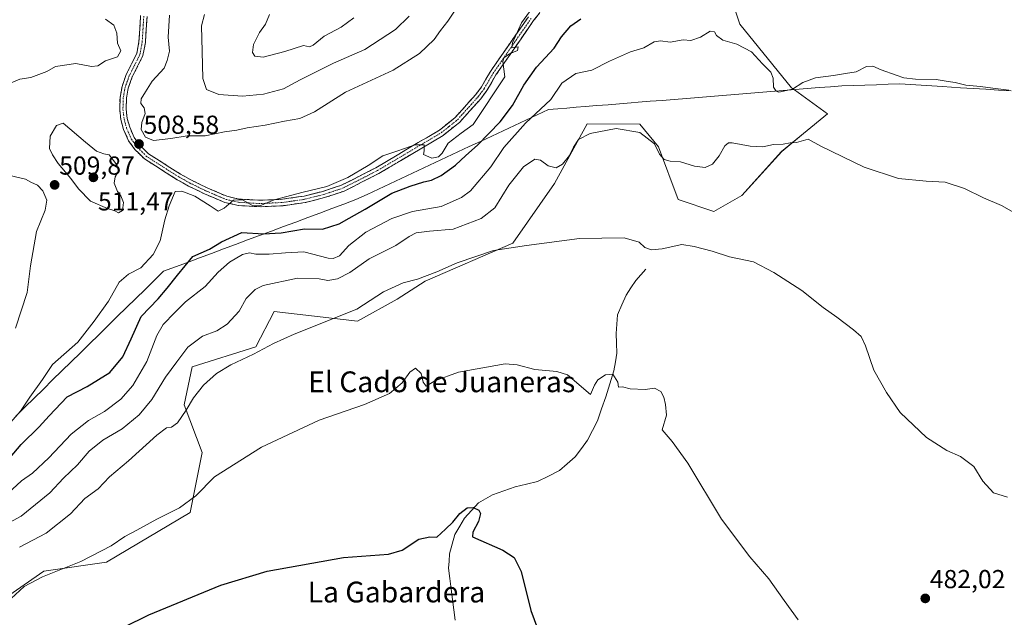
# Model space of a CAD drawing. Units: metres. Extents: x 621658 to 625127, y 4697107 to 4699481.
# Drawn here: x 622653 to 623032, y 4697315 to 4697546 of the extents above; entities that cross this region are included whole.
import ezdxf
from ezdxf.enums import TextEntityAlignment as Align

# ---------------------------------------------------------------- set-up
doc = ezdxf.new("R2010")
doc.units = ezdxf.units.M
doc.header["$MEASUREMENT"] = 0
doc.linetypes.add('TRAZO_Y_PUNTO', pattern=[1, 0.5, -0.25, 0, -0.25])
doc.linetypes.add('TRAZOSX2', pattern=[1.5, 1, -0.5])
for name, color, linetype, lineweight in [('Arbolado forestal CxS', 92, 'Continuous', 0), ('Camino', 19, 'TRAZOSX2', 0), ('Camino Cxs', 19, 'Continuous', 0), ('Camino eje', 19, 'TRAZO_Y_PUNTO', 0), ('Carátula', 7, 'Continuous', 5), ('Corriente natural lineal', 142, 'Continuous', 13), ('Cultivos herbáceos CxS', 92, 'Continuous', 0), ('Curva de nivel maestra', 36, 'Continuous', 30), ('Curva de nivel normal', 36, 'Continuous', 0), ('Municipio', 9, 'Continuous', 13), ('Municipio CxS', 142, 'Continuous', 0), ('Punto de cota en terreno', 7, 'Continuous', 0), ('Rótulo de punto de cota en terreno', 19, 'Continuous', 0), ('Texto cartográfico', 19, 'Continuous', 0)]:
    doc.layers.add(name, color=color, linetype=linetype, lineweight=lineweight)
doc.styles.add('Arial', font='txt', dxfattribs={"height": 0.2})

# ---------------------------------------------------------------- blocks, each defined once
blk = doc.blocks.new('*U151')
at = {"layer": 'Cultivos herbáceos CxS', "color": 92, "linetype": 'Continuous', "lineweight": 0}
blk.add_polyline3d([(622642.2855, 4697319.7435, 480.0952), (622661.8653, 4697333.1757, 479.3929), (622686.0653, 4697336.6489, 477.8755), (622718.3245, 4697355.8579, 478.2811), (622722.9335, 4697378.9097, 481.1714), (622716.0207, 4697397.3507, 484.6485), (622719.0931, 4697411.9497, 486.3651), (622743.6709, 4697419.6337, 484.8345), (622750.7141, 4697433.2787, 486.8226), (622782.8425, 4697429.6233, 483.1567), (622798.2037, 4697438.0753, 481.9925), (622808.9567, 4697444.9913, 483.8854), (622842.7525, 4697459.5907, 484.8139), (622858.8817, 4697482.6427, 487.3635), (622871.4221, 4697505.6377, 490.0908), (622891.7527, 4697505.5319, 490.3075), (622898.9697, 4697496.8299, 490.5059), (622906.5013, 4697476.4961, 486.6682), (622920.3269, 4697471.8853, 486.3348), (622931.0799, 4697478.0325, 486.9966), (622946.4409, 4697494.9375, 489.1996), (622954.8903, 4697501.8525, 490.0758), (622964.1073, 4697509.5365, 491.1824), (622951.4533, 4697518.6787, 493.9234), (622950.2823, 4697519.5253, 494.2917), (622930.3131, 4697544.1129, 496.9977), (622927.2399, 4697553.3339, 498.6229)], dxfattribs=at)
blk = doc.blocks.new('*U178')
at = {"layer": 'Curva de nivel normal', "color": 36, "linetype": 'Continuous', "lineweight": 0}
for points in [[(622854.3, 4697556.05, 505), (622846.04, 4697544.51, 505), (622842.58, 4697536.86, 505), (622842.35, 4697534.95, 505), (622844.81, 4697535.34, 505), (622844.53, 4697533.94, 505), (622841.47, 4697532.67, 505), (622839.34, 4697531.12, 505), (622838.9, 4697529.61, 505), (622839.71, 4697523.73, 505), (622827.52, 4697505.32, 505), (622822.8, 4697502.01, 505), (622817.84, 4697498.14, 505), (622815.54, 4697494.36, 505), (622814.1, 4697492.98, 505), (622811.51, 4697492.44, 505), (622808.35, 4697493.88, 505), (622808.54, 4697495.29, 505), (622808.63, 4697497.56, 505), (622804.95, 4697497.55, 505), (622798.46, 4697495.17, 505), (622792.6, 4697493.24, 505), (622786.94, 4697489.57, 505), (622779.19, 4697484.96, 505), (622771.08, 4697481.45, 505), (622761.93, 4697479.35, 505), (622750.71, 4697476.29, 505), (622745.22, 4697473.97, 505), (622742.3, 4697474.22, 505), (622738.49, 4697476.38, 505), (622734.99, 4697476.21, 505), (622731.47, 4697473.07, 505), (622729.08, 4697471.98, 505), (622726, 4697474.09, 505), (622720.06, 4697477.76, 505), (622715.17, 4697479.7, 505), (622712.48, 4697479.55, 505), (622710.24, 4697474.06, 505), (622708.54, 4697468.67, 505), (622706.72, 4697460.5, 505), (622704.11, 4697455.28, 505), (622699.26, 4697450.14, 505), (622694.59, 4697447.67, 505), (622691, 4697444.63, 505), (622686.81, 4697437.29, 505), (622681.35, 4697429.63, 505), (622674.98, 4697421.44, 505), (622665.22, 4697412.85, 505), (622661.41, 4697407.1, 505), (622656.45, 4697400.29, 505), (622652.92, 4697394.93, 505), (622647.14, 4697388.3, 505)], [(622648.69, 4697521.14, 505), (622652.68, 4697522.9, 505), (622656.91, 4697523.46, 505), (622663.03, 4697525.75, 505), (622666.43, 4697527.79, 505), (622674.29, 4697528.84, 505), (622680.33, 4697527.72, 505), (622682.75, 4697528.04, 505), (622685.71, 4697529.87, 505), (622690.31, 4697531.45, 505), (622691.62, 4697533.78, 505), (622690.34, 4697536.76, 505), (622690, 4697540.52, 505), (622688.93, 4697543.63, 505), (622685.7, 4697546.02, 505)]]:
    blk.add_polyline3d(points, dxfattribs=at)
blk = doc.blocks.new('*U188')
at = {"layer": 'Curva de nivel normal', "color": 36, "linetype": 'Continuous', "lineweight": 0}
blk.add_polyline3d([(622802.74, 4697547.12, 515), (622797.45, 4697542.05, 515), (622785.7, 4697534.35, 515), (622773.66, 4697529.01, 515), (622760.8, 4697522.6, 515), (622754.27, 4697519.07, 515), (622746.58, 4697517.12, 515), (622738.49, 4697516.34, 515), (622729.32, 4697516.97, 515), (622724.67, 4697518.93, 515), (622723.18, 4697523.09, 515), (622723, 4697533.53, 515), (622722.65, 4697543.41, 515), (622723.88, 4697547.8, 515)], dxfattribs=at)
blk = doc.blocks.new('*U189')
at = {"layer": 'Curva de nivel normal', "color": 36, "linetype": 'Continuous', "lineweight": 0}
blk.add_polyline3d([(623034.07, 4697518.56, 495), (623027.85, 4697519.34, 495), (623023.09, 4697520.08, 495), (623017.52, 4697520.52, 495), (623013.4, 4697521.54, 495), (623010.62, 4697521.94, 495), (623006.07, 4697522.71, 495), (622998.11, 4697522.86, 495), (622993.52, 4697523.33, 495), (622990.57, 4697524.45, 495), (622984.8, 4697526.42, 495), (622981.6, 4697527.88, 495), (622979.21, 4697527.72, 495), (622975.2, 4697525.65, 495), (622971.11, 4697525.02, 495), (622966.41, 4697524.28, 495), (622959.53, 4697523.36, 495), (622954.58, 4697521.54, 495), (622950.56, 4697519, 495), (622945.38, 4697517.84, 495), (622944.27, 4697518.17, 495), (622943.25, 4697519.82, 495), (622943.2, 4697523.3, 495), (622942.24, 4697525.6, 495), (622939.05, 4697528.79, 495), (622934.78, 4697533.37, 495), (622929.11, 4697536.33, 495), (622923.76, 4697537.86, 495), (622921.35, 4697539.64, 495), (622920.54, 4697541.16, 495), (622918.87, 4697541.3, 495), (622915.16, 4697538.98, 495), (622911.45, 4697537.76, 495), (622908.45, 4697538.03, 495), (622903.48, 4697537.17, 495), (622899.71, 4697537.68, 495), (622897.32, 4697537.22, 495), (622893.25, 4697534.96, 495), (622888.17, 4697533.37, 495), (622879.98, 4697529.77, 495), (622873.17, 4697526.36, 495), (622867.08, 4697525.06, 495), (622861.62, 4697521.37, 495), (622857.41, 4697515.01, 495), (622847.67, 4697505.93, 495), (622839.33, 4697496.48, 495), (622834.34, 4697489.07, 495), (622826.46, 4697479.86, 495), (622822.93, 4697477.29, 495), (622815.13, 4697473.8, 495), (622804.13, 4697471.85, 495), (622796.13, 4697469.13, 495), (622786.13, 4697463.89, 495), (622779.56, 4697458.79, 495), (622775.85, 4697454.81, 495), (622773.53, 4697453.69, 495), (622771.56, 4697453.87, 495), (622762.14, 4697456.28, 495), (622755.1, 4697455.96, 495), (622748.8, 4697455.35, 495), (622743.71, 4697455.46, 495), (622741.15, 4697455.97, 495), (622738.54, 4697455.31, 495), (622733.48, 4697452.29, 495), (622729.14, 4697448.4, 495), (622724.14, 4697442.95, 495), (622716.47, 4697437.04, 495), (622712.47, 4697432.89, 495), (622707.94, 4697428.24, 495), (622705.46, 4697424.05, 495), (622701.59, 4697414.07, 495), (622696.24, 4697404.74, 495), (622691.56, 4697399.52, 495), (622685.3, 4697394.82, 495), (622679.14, 4697391.32, 495), (622672.47, 4697386.05, 495), (622663.81, 4697376.92, 495), (622657.47, 4697371.05, 495), (622653.31, 4697367.99, 495), (622646.41, 4697361.75, 495)], dxfattribs=at)
blk = doc.blocks.new('*U190')
at = {"layer": 'Curva de nivel normal', "color": 36, "linetype": 'Continuous', "lineweight": 0}
blk.add_polyline3d([(622781.46, 4697546.54, 520), (622776.52, 4697542.86, 520), (622770.02, 4697539.48, 520), (622765.74, 4697535.97, 520), (622764.34, 4697535.35, 520), (622762.02, 4697535.87, 520), (622754.8, 4697533.5, 520), (622746.45, 4697531.34, 520), (622743.24, 4697531.68, 520), (622742.34, 4697533.08, 520), (622742.75, 4697536.2, 520), (622745.05, 4697540.9, 520), (622747.38, 4697544.02, 520), (622748.96, 4697547.73, 520)], dxfattribs=at)
blk = doc.blocks.new('*U192')
at = {"layer": 'Curva de nivel normal', "color": 36, "linetype": 'Continuous', "lineweight": 0}
blk.add_polyline3d([(622710.38, 4697547.48, 510), (622709.89, 4697539.03, 510), (622710.38, 4697533.64, 510), (622709.46, 4697530.02, 510), (622708.23, 4697527.06, 510), (622703.73, 4697522.06, 510), (622701.11, 4697517.96, 510), (622699.44, 4697515.26, 510), (622699.27, 4697513.48, 510), (622700.61, 4697511.74, 510), (622700.99, 4697509.6, 510), (622699.64, 4697506.1, 510), (622699.46, 4697503.43, 510), (622701.13, 4697500.53, 510), (622704.16, 4697499.25, 510), (622710.84, 4697499.96, 510), (622717.1, 4697501.02, 510), (622724.13, 4697501.05, 510), (622731.57, 4697502.5, 510), (622736.26, 4697503.2, 510), (622740.32, 4697504.11, 510), (622747.21, 4697505.12, 510), (622754.75, 4697506.71, 510), (622760.6, 4697507.64, 510), (622766.28, 4697510.27, 510), (622778.24, 4697517.82, 510), (622796.66, 4697526.34, 510), (622806.8, 4697532.69, 510), (622812.41, 4697538.12, 510), (622814.92, 4697541.55, 510), (622817.74, 4697545.15, 510), (622823.28, 4697553.56, 510)], dxfattribs=at)
blk = doc.blocks.new('*U208')
at = {"layer": 'Curva de nivel maestra', "color": 36, "linetype": 'Continuous', "lineweight": 30}
blk.add_polyline3d([(622683.14, 4697306.88, 475), (622702.34, 4697316.45, 475), (622730.16, 4697327.87, 475), (622748.04, 4697333.19, 475), (622777.46, 4697338.43, 475), (622794.8, 4697339.82, 475), (622800.13, 4697341.28, 475), (622806.46, 4697345.5, 475), (622810.8, 4697346.48, 475), (622813.44, 4697346.31, 475), (622816.8, 4697349.35, 475), (622819.61, 4697352.08, 475), (622822.32, 4697355.44, 475), (622825.13, 4697357.57, 475), (622827.45, 4697357.75, 475), (622829.67, 4697356.75, 475), (622830.3, 4697355.39, 475), (622829.54, 4697352.36, 475), (622827.29, 4697348.24, 475), (622827.16, 4697346.44, 475), (622838.92, 4697341.27, 475), (622843.26, 4697338.49, 475), (622845.93, 4697333.06, 475), (622849.76, 4697318.06, 475), (622853.18, 4697308.64, 475)], dxfattribs=at)
blk = doc.blocks.new('*U210')
at = {"layer": 'Curva de nivel maestra', "color": 36, "linetype": 'Continuous', "lineweight": 30}
blk.add_polyline3d([(622647.47, 4697375.41, 500), (622653.14, 4697382.1, 500), (622660.05, 4697388.81, 500), (622664, 4697393.07, 500), (622670.91, 4697400.41, 500), (622678.62, 4697404.41, 500), (622687.32, 4697409.74, 500), (622692.32, 4697415.83, 500), (622695.61, 4697422.77, 500), (622699.44, 4697431.35, 500), (622706.02, 4697438.21, 500), (622709.47, 4697442.29, 500), (622713.47, 4697447.36, 500), (622719.38, 4697454.54, 500), (622725.82, 4697457.39, 500), (622730.46, 4697460.18, 500), (622738.3, 4697463.72, 500), (622746.56, 4697463.28, 500), (622753.4, 4697463.57, 500), (622762.36, 4697465.22, 500), (622769.37, 4697465.1, 500), (622775.75, 4697467.05, 500), (622779.63, 4697469.34, 500), (622785.84, 4697472.73, 500), (622796.06, 4697478.96, 500), (622803.11, 4697481.57, 500), (622808.39, 4697483.27, 500), (622811.37, 4697483.97, 500), (622815.16, 4697485.76, 500), (622820.64, 4697489.65, 500), (622824.58, 4697493.4, 500), (622829.19, 4697497.4, 500), (622837.86, 4697506.4, 500), (622842.64, 4697512.64, 500), (622846.99, 4697520.57, 500), (622851.92, 4697527.43, 500), (622858.67, 4697534.77, 500), (622861.59, 4697539.12, 500), (622865.12, 4697543.38, 500), (622868.93, 4697546.15, 500)], dxfattribs=at)
blk = doc.blocks.new('5PATER')
at = {"layer": 'Carátula', "linetype": 'Continuous', "lineweight": 5}
h = blk.add_hatch(color=250, dxfattribs=at)
edge = h.paths.add_edge_path()
edge.add_ellipse((0, 0.01), major_axis=(-1.33, -1.34), ratio=0.999422, start_angle=0, end_angle=360)

msp = doc.modelspace()

# ---------------------------------------------------------------- linework, layer by layer
at = {"layer": 'Arbolado forestal CxS', "color": 92, "linetype": 'Continuous', "lineweight": 0}
for points in [[(622927.24, 4697553.33, 498.62), (622930.31, 4697544.11, 497), (622950.28, 4697519.53, 494.29), (622951.45, 4697518.68, 493.92), (622964.11, 4697509.54, 491.18), (622954.89, 4697501.85, 490.08), (622946.44, 4697494.94, 489.2), (622931.08, 4697478.03, 487), (622920.33, 4697471.89, 486.33), (622906.5, 4697476.5, 486.67), (622898.97, 4697496.83, 490.51), (622891.75, 4697505.53, 490.31), (622871.42, 4697505.64, 490.09), (622858.88, 4697482.64, 487.36), (622842.75, 4697459.59, 484.81), (622808.96, 4697444.99, 483.89), (622798.2, 4697438.08, 481.99), (622782.84, 4697429.62, 483.16), (622750.71, 4697433.28, 486.82), (622743.67, 4697419.63, 484.83), (622719.09, 4697411.95, 486.37), (622716.02, 4697397.35, 484.65), (622722.93, 4697378.91, 481.17), (622718.32, 4697355.86, 478.28), (622686.07, 4697336.65, 477.88), (622661.87, 4697333.18, 479.39), (622642.29, 4697319.74, 480.1)], [(622642.29, 4697319.74, 480.1), (622661.87, 4697333.18, 479.39), (622686.07, 4697336.65, 477.88), (622718.32, 4697355.86, 478.28), (622722.93, 4697378.91, 481.17), (622716.02, 4697397.35, 484.65), (622719.09, 4697411.95, 486.37), (622743.67, 4697419.63, 484.83), (622750.71, 4697433.28, 486.82), (622782.84, 4697429.62, 483.16), (622798.2, 4697438.08, 481.99), (622808.96, 4697444.99, 483.89), (622842.75, 4697459.59, 484.81), (622858.88, 4697482.64, 487.36), (622871.42, 4697505.64, 490.09), (622891.75, 4697505.53, 490.31), (622898.97, 4697496.83, 490.51), (622906.5, 4697476.5, 486.67), (622920.33, 4697471.89, 486.33), (622931.08, 4697478.03, 487), (622946.44, 4697494.94, 489.2), (622954.89, 4697501.85, 490.08), (622964.11, 4697509.54, 491.18), (622951.45, 4697518.68, 493.92), (622950.28, 4697519.53, 494.29), (622930.31, 4697544.11, 497), (622927.24, 4697553.33, 498.62)]]:
    msp.add_polyline3d(points, dxfattribs=at)
at = {"layer": 'Camino', "color": 19, "linetype": 'TRAZOSX2', "lineweight": 0}
for points in [[(622855.1, 4697550.84), (622850.79, 4697545.45), (622836.23, 4697524.49), (622832.76, 4697518.51), (622830.39, 4697515.33), (622822.28, 4697506.3), (622815.88, 4697501.17), (622791.13, 4697486.52), (622777.69, 4697479.69), (622770.15, 4697477.2), (622762.71, 4697475.32), (622754.19, 4697474.09), (622745.51, 4697473.66), (622736.78, 4697474.16), (622731.69, 4697475.33), (622723.88, 4697478.66), (622717.7, 4697481.67), (622713.31, 4697484.11), (622700.7, 4697492.09), (622697.01, 4697495.8), (622694.59, 4697499.06), (622692.64, 4697503.51), (622691.61, 4697507.25), (622691.15, 4697511.13), (622691.27, 4697515.8), (622692.04, 4697520.09), (622693.7, 4697524.69), (622697.73, 4697532.75), (622698.58, 4697537.26), (622699.2, 4697547.34)], [(622701.68, 4697546.98), (622701.07, 4697536.95), (622700.12, 4697531.94), (622696, 4697523.71), (622694.46, 4697519.44), (622693.77, 4697515.55), (622693.65, 4697511.24), (622694.07, 4697507.73), (622695, 4697504.34), (622696.76, 4697500.32), (622698.91, 4697497.43), (622702.28, 4697494.05), (622714.59, 4697486.26), (622718.86, 4697483.89), (622724.92, 4697480.94), (622732.47, 4697477.71), (622737.13, 4697476.64), (622745.52, 4697476.16), (622753.95, 4697476.58), (622762.23, 4697477.78), (622769.45, 4697479.6), (622776.73, 4697482), (622789.92, 4697488.71), (622814.45, 4697503.23), (622820.56, 4697508.12), (622828.45, 4697516.91), (622830.67, 4697519.89), (622834.12, 4697525.84), (622848.78, 4697546.94)]]:
    msp.add_lwpolyline(points, dxfattribs=at)
at = {"layer": 'Camino Cxs', "color": 19, "linetype": 'Continuous', "lineweight": 0}
for points in [[(622852.95, 4697548.15, 504.47), (622850.79, 4697545.45, 504.45), (622848.36, 4697541.96, 504.39), (622845.94, 4697538.46, 504.66), (622843.51, 4697534.97, 504.65), (622841.08, 4697531.48, 504.8), (622838.66, 4697527.98, 504.79), (622836.23, 4697524.49, 505.1), (622834.5, 4697521.5, 505.12), (622832.76, 4697518.51, 505.14), (622830.39, 4697515.33, 505.15), (622827.69, 4697512.32, 505.1), (622824.98, 4697509.31, 505.24), (622822.28, 4697506.3, 505.15), (622819.08, 4697503.74, 505.18), (622815.88, 4697501.17, 505.11), (622811.76, 4697498.73, 505.09), (622807.63, 4697496.29, 504.95), (622803.51, 4697493.85, 504.77), (622799.38, 4697491.4, 504.46), (622795.26, 4697488.96, 504.53), (622791.13, 4697486.52, 504.43), (622787.77, 4697484.81, 504.47), (622784.41, 4697483.11, 504.43), (622781.05, 4697481.4, 504.38), (622777.69, 4697479.69, 504.61), (622773.92, 4697478.45, 504.76), (622770.15, 4697477.2, 504.61), (622766.43, 4697476.26, 504.38), (622762.71, 4697475.32, 504.45), (622758.45, 4697474.71, 504.6), (622754.19, 4697474.09, 504.69), (622749.85, 4697473.88, 504.79), (622745.51, 4697473.66, 504.83), (622741.15, 4697473.91, 504.82), (622736.78, 4697474.16, 504.34), (622734.24, 4697474.75, 504.69), (622731.69, 4697475.33, 505.04), (622727.79, 4697477, 505.2), (622723.88, 4697478.66, 505.31), (622720.79, 4697480.17, 505.34), (622717.7, 4697481.67, 505.48), (622715.51, 4697482.89, 505.81), (622713.31, 4697484.11, 506.23), (622709.11, 4697486.77, 506.93), (622704.9, 4697489.43, 507.82), (622700.7, 4697492.09, 508.23), (622698.86, 4697493.95, 508.45), (622697.01, 4697495.8, 508.63), (622694.59, 4697499.06, 508.88), (622692.64, 4697503.51, 508.66), (622691.61, 4697507.25, 508.25), (622691.15, 4697511.13, 507.77), (622691.27, 4697515.8, 507.27), (622692.04, 4697520.09, 506.93), (622693.7, 4697524.69, 506.47), (622695.72, 4697528.72, 506.18), (622697.73, 4697532.75, 506.1), (622698.58, 4697537.26, 506.26), (622698.79, 4697540.62, 506.31), (622698.99, 4697543.98, 506.34), (622699.2, 4697547.34, 506.44)], [(622701.68, 4697546.98, 506.8), (622701.48, 4697543.64, 506.7), (622701.27, 4697540.29, 506.74), (622701.07, 4697536.95, 506.71), (622700.6, 4697534.45, 506.57), (622700.12, 4697531.94, 506.7), (622698.06, 4697527.83, 506.8), (622696, 4697523.71, 506.71), (622694.46, 4697519.44, 507.19), (622693.77, 4697515.55, 507.72), (622693.65, 4697511.24, 508.14), (622694.07, 4697507.73, 508.37), (622695, 4697504.34, 508.58), (622696.76, 4697500.32, 508.64), (622698.91, 4697497.43, 508.79), (622702.28, 4697494.05, 508.26), (622706.38, 4697491.45, 507.95), (622710.49, 4697488.86, 507.17), (622714.59, 4697486.26, 506.57), (622718.86, 4697483.89, 505.95), (622721.89, 4697482.42, 505.67), (622724.92, 4697480.94, 505.57), (622728.7, 4697479.33, 505.45), (622732.47, 4697477.71, 505.17), (622737.13, 4697476.64, 504.84), (622741.33, 4697476.4, 505.14), (622745.52, 4697476.16, 505.11), (622749.74, 4697476.37, 505.03), (622753.95, 4697476.58, 504.92), (622758.09, 4697477.18, 504.84), (622762.23, 4697477.78, 504.74), (622765.84, 4697478.69, 504.81), (622769.45, 4697479.6, 504.93), (622773.09, 4697480.8, 504.94), (622776.73, 4697482, 504.77), (622781.13, 4697484.24, 504.72), (622785.52, 4697486.47, 504.71), (622789.92, 4697488.71, 504.67), (622794.01, 4697491.13, 504.71), (622798.1, 4697493.55, 504.79), (622802.19, 4697495.97, 504.97), (622806.27, 4697498.39, 504.96), (622810.36, 4697500.81, 505.26), (622814.45, 4697503.23, 505.27), (622817.51, 4697505.68, 505.38), (622820.56, 4697508.12, 505.33), (622823.19, 4697511.05, 505.37), (622825.82, 4697513.98, 505.32), (622828.45, 4697516.91, 505.33), (622830.67, 4697519.89, 505.31), (622832.4, 4697522.87, 505.25), (622834.12, 4697525.84, 505.29), (622836.56, 4697529.36, 505.12), (622839.01, 4697532.87, 505.19), (622841.45, 4697536.39, 505.07), (622843.89, 4697539.91, 504.97), (622846.34, 4697543.42, 504.72), (622848.78, 4697546.94, 504.85)]]:
    msp.add_polyline3d(points, dxfattribs=at)
at = {"layer": 'Camino eje', "color": 19, "linetype": 'TRAZO_Y_PUNTO', "lineweight": 0}
msp.add_lwpolyline([(622700.44, 4697547.16), (622700.13, 4697542.12), (622699.83, 4697537.11), (622699.4, 4697534.85), (622698.93, 4697532.35), (622696.87, 4697528.23), (622694.85, 4697524.2), (622693.25, 4697519.77), (622692.87, 4697517.62), (622692.52, 4697515.68), (622692.46, 4697513.34), (622692.4, 4697511.19), (622692.63, 4697509.25), (622692.84, 4697507.49), (622693.82, 4697503.93), (622695.68, 4697499.69), (622697.96, 4697496.62), (622699.65, 4697494.93), (622701.49, 4697493.07), (622713.95, 4697485.19), (622718.28, 4697482.78), (622724.4, 4697479.8), (622728.18, 4697478.19), (622732.08, 4697476.52), (622736.96, 4697475.4), (622745.52, 4697474.91), (622754.07, 4697475.34), (622758.21, 4697475.94), (622762.47, 4697476.55), (622766.19, 4697477.49), (622769.8, 4697478.4), (622777.21, 4697480.85), (622783.93, 4697484.26), (622790.53, 4697487.62), (622815.17, 4697502.2), (622818.22, 4697504.65), (622821.42, 4697507.21), (622829.42, 4697516.12), (622831.72, 4697519.2), (622835.18, 4697525.17), (622849.79, 4697546.2)], dxfattribs=at)
at = {"layer": 'Corriente natural lineal', "color": 142, "linetype": 'Continuous', "lineweight": 13}
msp.add_polyline3d([(622894.01, 4697449.6, 483.03), (622892.08, 4697447.44, 482.39), (622890.14, 4697445.27, 482.24), (622888.32, 4697442.45, 481.93), (622886.5, 4697439.63, 481.69), (622884.82, 4697435.82, 481.53), (622883.14, 4697432, 481.33), (622882.85, 4697428.43, 481.22), (622882.56, 4697424.85, 481.13), (622882.7, 4697421.06, 481.03), (622882.83, 4697417.26, 480.86), (622882.3, 4697413.88, 480.51), (622881.76, 4697410.49, 480.07), (622880.71, 4697407.11, 479.74), (622879.67, 4697403.74, 479.33), (622878.62, 4697400.36, 479.06), (622877.01, 4697395.75, 478.65), (622875.39, 4697391.14, 478.3), (622873.5, 4697387.42, 477.91), (622871.6, 4697383.69, 477.55), (622869.18, 4697380.48, 477.21), (622866.76, 4697377.27, 476.87), (622863.76, 4697374.64, 476.7), (622860.75, 4697372.01, 476.52), (622856.52, 4697369.89, 476.34), (622852.28, 4697367.76, 476.05), (622848, 4697366.77, 475.93), (622843.71, 4697365.78, 475.77), (622839.33, 4697364.19, 475.58), (622834.94, 4697362.59, 475.39), (622832.25, 4697361.1, 475.25), (622829.56, 4697359.6, 475.12), (622826.85, 4697356.64, 474.83), (622824.14, 4697353.67, 474.67), (622822.26, 4697350.53, 474.49), (622820.38, 4697347.38, 474.3), (622819.38, 4697343.62, 473.96), (622818.38, 4697339.86, 473.6), (622818.15, 4697337.1, 473.39), (622817.91, 4697334.33, 473.28), (622818.42, 4697330.33, 473.07), (622818.93, 4697326.34, 472.85), (622819.45, 4697322.34, 472.69), (622819.96, 4697318.35, 472.55), (622820.47, 4697314.35, 472.44)], dxfattribs=at)
at = {"layer": 'Cultivos herbáceos CxS', "color": 92, "linetype": 'Continuous', "lineweight": 0}
msp.add_polyline3d([(622642.29, 4697319.74, 480.1), (622661.87, 4697333.18, 479.39), (622686.07, 4697336.65, 477.88), (622718.32, 4697355.86, 478.28), (622722.93, 4697378.91, 481.17), (622716.02, 4697397.35, 484.65), (622719.09, 4697411.95, 486.37), (622743.67, 4697419.63, 484.83), (622750.71, 4697433.28, 486.82), (622782.84, 4697429.62, 483.16), (622798.2, 4697438.08, 481.99), (622808.96, 4697444.99, 483.89), (622842.75, 4697459.59, 484.81), (622858.88, 4697482.64, 487.36), (622871.42, 4697505.64, 490.09), (622891.75, 4697505.53, 490.31), (622898.97, 4697496.83, 490.51), (622906.5, 4697476.5, 486.67), (622920.33, 4697471.89, 486.33), (622931.08, 4697478.03, 487), (622946.44, 4697494.94, 489.2), (622954.89, 4697501.85, 490.08), (622964.11, 4697509.54, 491.18), (622951.45, 4697518.68, 493.92), (622950.28, 4697519.53, 494.29), (622930.31, 4697544.11, 497), (622927.24, 4697553.33, 498.62)], dxfattribs=at)
at = {"layer": 'Curva de nivel normal', "color": 36, "linetype": 'Continuous', "lineweight": 0}
for points in [[(622690.65, 4697471.36, 510), (622692.19, 4697472.26, 510), (622692.67, 4697475.38, 510), (622691.64, 4697477.9, 510), (622690.31, 4697479.57, 510), (622689, 4697482.81, 510), (622689.41, 4697485.18, 510), (622690.75, 4697487.62, 510), (622690.06, 4697489.85, 510), (622687.05, 4697493.66, 510), (622685.01, 4697494.02, 510), (622682.19, 4697495.13, 510), (622677.98, 4697498.57, 510), (622669.35, 4697505.94, 510), (622666.81, 4697505.01, 510), (622664.38, 4697500.91, 510), (622664.09, 4697496.19, 510), (622665.26, 4697493.73, 510), (622667.37, 4697490.3, 510), (622672.34, 4697484.6, 510), (622675.27, 4697480.53, 510), (622679.92, 4697475.84, 510), (622686.47, 4697473.06, 510), (622689.22, 4697472.14, 510), (622690.65, 4697471.36, 510)], [(622635.02, 4697344.59, 490), (622653.19, 4697354.45, 490), (622664.14, 4697363.36, 490), (622669.47, 4697369.03, 490), (622674.81, 4697374.21, 490), (622679.32, 4697379.47, 490), (622684.66, 4697383.74, 490), (622692.04, 4697388.07, 490), (622698.67, 4697393.51, 490), (622703.48, 4697399.35, 490), (622708.82, 4697407.94, 490), (622713.18, 4697413.93, 490), (622717.37, 4697419.5, 490), (622723.11, 4697423.8, 490), (622728.62, 4697425.9, 490), (622732.55, 4697428.42, 490), (622737.21, 4697433.46, 490), (622739.88, 4697438.27, 490), (622743.42, 4697441.72, 490), (622746.53, 4697443.32, 490), (622759.73, 4697446.19, 490), (622768.13, 4697445.84, 490), (622771.45, 4697445.22, 490), (622775.14, 4697445.88, 490), (622779.91, 4697448.39, 490), (622787.34, 4697453.62, 490), (622797.67, 4697458.76, 490), (622802.78, 4697462.25, 490), (622805.52, 4697463.62, 490), (622810.58, 4697464.23, 490), (622819.74, 4697465.02, 490), (622830.49, 4697469.1, 490), (622835.82, 4697473.21, 490), (622841.17, 4697481.99, 490), (622846.92, 4697489.1, 490), (622851.3, 4697491.99, 490), (622853.46, 4697491.64, 490), (622856.4, 4697489.4, 490), (622859.52, 4697488.69, 490), (622861.94, 4697490.15, 490), (622864.63, 4697493.48, 490), (622866.12, 4697496.6, 490), (622868.12, 4697499.55, 490), (622872.59, 4697501.93, 490), (622882.64, 4697503.83, 490), (622891.72, 4697502.27, 490), (622897.44, 4697497.9, 490), (622899.27, 4697494, 490), (622901.11, 4697491.9, 490), (622903.45, 4697491.23, 490), (622907.45, 4697490.99, 490), (622912.79, 4697489.32, 490), (622916.9, 4697488.77, 490), (622919.77, 4697490.07, 490), (622922.32, 4697493.26, 490), (622924.46, 4697497.13, 490), (622926, 4697498.28, 490), (622927.41, 4697498.3, 490), (622934.29, 4697497.04, 490), (622939.15, 4697496.82, 490), (622943.28, 4697497.68, 490), (622946.96, 4697497.8, 490), (622949.73, 4697498.32, 490), (622952.18, 4697498.47, 490), (622956.72, 4697499.67, 490), (622961.56, 4697497.02, 490), (622978.3, 4697488.92, 490), (622991.51, 4697484.56, 490), (623002.17, 4697483.49, 490), (623009.44, 4697483.2, 490), (623016.94, 4697480.77, 490), (623024.22, 4697477.06, 490), (623031.2, 4697474.16, 490), (623038.69, 4697469.98, 490)], [(622650.97, 4697426.88, 510), (622655.52, 4697440.57, 510), (622656.78, 4697450.86, 510), (622659.12, 4697464.08, 510), (622662.45, 4697472.33, 510), (622663.03, 4697476.19, 510), (622661.52, 4697479.77, 510), (622659.39, 4697481.98, 510), (622656.87, 4697483.13, 510), (622654.76, 4697484.34, 510), (622648.74, 4697485.66, 510)], [(623033.49, 4697361.8, 485), (623028.14, 4697363.36, 485), (623023.97, 4697367.95, 485), (623020.54, 4697373.6, 485), (623015.42, 4697377.44, 485), (623010.2, 4697379.77, 485), (623002.31, 4697384.72, 485), (622992.2, 4697394.41, 485), (622986.87, 4697402.06, 485), (622981.93, 4697410.63, 485), (622978.81, 4697420.13, 485), (622977.14, 4697423.71, 485), (622974.14, 4697426.29, 485), (622967.78, 4697431.07, 485), (622962.44, 4697434.79, 485), (622954.28, 4697441.42, 485), (622943.36, 4697448.28, 485), (622935.53, 4697452.49, 485), (622926.38, 4697454.34, 485), (622919.65, 4697456.61, 485), (622912.73, 4697458.36, 485), (622907.9, 4697459.09, 485), (622900.31, 4697457.46, 485), (622896.28, 4697457.04, 485), (622893.69, 4697458, 485), (622891.44, 4697459.98, 485), (622885.69, 4697461.64, 485), (622868.53, 4697461.42, 485), (622848.07, 4697458.69, 485), (622835.33, 4697456.84, 485), (622821.29, 4697452.07, 485), (622813.45, 4697448.6, 485), (622805.96, 4697445.72, 485), (622800.49, 4697444.37, 485), (622792.82, 4697440.94, 485), (622782.55, 4697434.2, 485), (622758.38, 4697424.62, 485), (622750.48, 4697421, 485), (622742.72, 4697416.85, 485), (622734.06, 4697412.81, 485), (622728.5, 4697409.4, 485), (622723.42, 4697404.87, 485), (622719.57, 4697399.99, 485), (622716.83, 4697395.22, 485), (622713.47, 4697390.38, 485), (622711.14, 4697388.68, 485), (622709.23, 4697388.51, 485), (622705.49, 4697385.64, 485), (622694.5, 4697375.7, 485), (622687.23, 4697369.64, 485), (622682.8, 4697365.01, 485), (622677.69, 4697361.22, 485), (622672.19, 4697355.32, 485), (622662.81, 4697347.91, 485), (622652.47, 4697342.41, 485)], [(622952.8, 4697314.42, 480), (622947.39, 4697321.87, 480), (622941.55, 4697330.23, 480), (622934.16, 4697338.71, 480), (622923.25, 4697353.28, 480), (622910.22, 4697374.84, 480), (622904.18, 4697383.14, 480), (622900.37, 4697387.66, 480), (622902.07, 4697393.32, 480), (622901.58, 4697397.49, 480), (622900.97, 4697400.24, 480), (622899.8, 4697402.51, 480), (622897.41, 4697403.7, 480), (622893.74, 4697403.29, 480), (622888.01, 4697403.52, 480), (622885.11, 4697404.32, 480), (622883.51, 4697404.2, 480), (622883.21, 4697406.1, 480), (622881.27, 4697409.12, 480), (622878.45, 4697408.89, 480), (622875.56, 4697406.92, 480), (622874.23, 4697404.89, 480), (622872.67, 4697401.29, 480), (622863.88, 4697408.92, 480), (622859.76, 4697410.12, 480), (622851.3, 4697410.94, 480), (622844.48, 4697412.8, 480), (622839.84, 4697413.17, 480), (622821.77, 4697409.96, 480), (622812.63, 4697406.54, 480), (622809.39, 4697404.48, 480), (622808.12, 4697406.06, 480), (622807.4, 4697409.46, 480), (622805.25, 4697411.4, 480), (622803.02, 4697409.87, 480), (622800.12, 4697405.84, 480), (622795.16, 4697401.71, 480), (622785.58, 4697397.43, 480), (622768.13, 4697391.48, 480), (622745.8, 4697380.98, 480), (622727.75, 4697369.64, 480), (622720.52, 4697362.25, 480), (622714.17, 4697357.69, 480), (622705.41, 4697353.29, 480), (622697.81, 4697348.99, 480), (622693.14, 4697346.53, 480), (622687.81, 4697342.96, 480), (622676.14, 4697336.92, 480), (622661.34, 4697331.03, 480), (622654.29, 4697327.35, 480), (622649.34, 4697322.62, 480)]]:
    msp.add_polyline3d(points, dxfattribs=at)
at = {"layer": 'Municipio', "color": 9, "linetype": 'Continuous', "lineweight": 13}
msp.add_polyline3d([(623035.01, 4697518.37, 494.67), (623030.1, 4697518.66, 494.59), (623025.19, 4697518.95, 494.43), (623020.27, 4697519.23, 494.25), (623015.36, 4697519.52, 494.27), (623011.92, 4697519.76, 494.33), (623008.49, 4697520, 494.29), (623004.36, 4697520.26, 494.27), (623000.22, 4697520.52, 494.28), (622996.09, 4697520.77, 494.19), (622991.96, 4697521.03, 493.99), (622987.49, 4697520.88, 493.72), (622983.02, 4697520.73, 493.53), (622978.56, 4697520.58, 493.46), (622974.09, 4697520.43, 493.46), (622969.62, 4697520.28, 493.42), (622965.29, 4697519.93, 493.34), (622960.96, 4697519.58, 493.57), (622956.3, 4697519.2, 494.25), (622951.64, 4697518.83, 494.89), (622946.98, 4697518.45, 495), (622942.32, 4697518.08, 494.56), (622937.66, 4697517.7, 493.39), (622933, 4697517.32, 492.28), (622928.34, 4697516.95, 491.84), (622923.68, 4697516.57, 491.75), (622919.02, 4697516.2, 491.79), (622914.36, 4697515.82, 491.8), (622909.7, 4697515.44, 491.68), (622905.04, 4697515.07, 491.5), (622900.38, 4697514.69, 491.05), (622895.72, 4697514.32, 491.44), (622891.06, 4697513.94, 491.42), (622888.39, 4697513.72, 491.3), (622883.96, 4697513.36, 491.17), (622879.54, 4697513.01, 491.16), (622875.11, 4697512.65, 491.24), (622870.68, 4697512.29, 491.49), (622867.15, 4697512.01, 492.04), (622863.61, 4697511.72, 492.54), (622860.07, 4697511.44, 493.19), (622856.53, 4697511.15, 494.05), (622852.16, 4697509.11, 494.37), (622847.78, 4697507.06, 494.94), (622843.41, 4697505.02, 496.16), (622839.03, 4697502.98, 497.54), (622834.66, 4697500.93, 498.66), (622830.29, 4697498.89, 499.84), (622825.91, 4697496.85, 501), (622821.54, 4697494.8, 501.58), (622817.16, 4697492.76, 503.12), (622812.79, 4697490.71, 503.36), (622808.41, 4697488.67, 502.59), (622804.04, 4697486.63, 502.19), (622799.67, 4697484.58, 501.96), (622795.29, 4697482.54, 501.84), (622790.92, 4697480.5, 502.06), (622786.54, 4697478.45, 502.5), (622782.17, 4697476.41, 502.73), (622777.54, 4697474.68, 503.01), (622772.91, 4697472.96, 503.46), (622768.27, 4697471.23, 502.8), (622763.64, 4697469.51, 501.84), (622759.01, 4697467.78, 501.37), (622754.38, 4697466.05, 501.14), (622749.74, 4697464.33, 500.5), (622745.11, 4697462.6, 499.13), (622740.48, 4697460.87, 497.69), (622735.84, 4697459.15, 497.42), (622731.21, 4697457.42, 497.8), (622726.58, 4697455.7, 498.9), (622721.95, 4697453.97, 498.31), (622717.32, 4697452.24, 499.54), (622712.68, 4697450.52, 501.13), (622708.05, 4697448.79, 502.71), (622704.49, 4697445.3, 502.63), (622700.92, 4697441.81, 503.14), (622697.36, 4697438.32, 502.88), (622693.8, 4697434.83, 502.74), (622690.23, 4697431.34, 503.61), (622686.67, 4697427.85, 504.08), (622683.11, 4697424.36, 504.36), (622679.54, 4697420.87, 504.44), (622675.98, 4697417.38, 504.49), (622672.42, 4697413.89, 504.53), (622668.86, 4697410.4, 504.34), (622665.29, 4697406.91, 504.1), (622661.73, 4697403.42, 504.13), (622658.17, 4697399.93, 504.15), (622654.6, 4697396.44, 504.56), (622651.04, 4697392.95, 504.96)], dxfattribs=at)
msp.add_polyline3d([(623035.01, 4697518.37, 494.67), (623030.1, 4697518.66, 494.59), (623025.19, 4697518.95, 494.43), (623020.27, 4697519.23, 494.25), (623015.36, 4697519.52, 494.27), (623011.92, 4697519.76, 494.33), (623008.49, 4697520, 494.29), (623004.36, 4697520.26, 494.27), (623000.22, 4697520.52, 494.28), (622996.09, 4697520.77, 494.19), (622991.96, 4697521.03, 493.99), (622987.49, 4697520.88, 493.72), (622983.02, 4697520.73, 493.53), (622978.56, 4697520.58, 493.46), (622974.09, 4697520.43, 493.46), (622969.62, 4697520.28, 493.42), (622965.29, 4697519.93, 493.34), (622960.96, 4697519.58, 493.57), (622956.3, 4697519.2, 494.25), (622951.64, 4697518.83, 494.89), (622946.98, 4697518.45, 495), (622942.32, 4697518.08, 494.56), (622937.66, 4697517.7, 493.39), (622933, 4697517.32, 492.28), (622928.34, 4697516.95, 491.84), (622923.68, 4697516.57, 491.75), (622919.02, 4697516.2, 491.79), (622914.36, 4697515.82, 491.8), (622909.7, 4697515.44, 491.68), (622905.04, 4697515.07, 491.5), (622900.38, 4697514.69, 491.05), (622895.72, 4697514.32, 491.44), (622891.06, 4697513.94, 491.42), (622888.39, 4697513.72, 491.3), (622883.96, 4697513.36, 491.17), (622879.54, 4697513.01, 491.16), (622875.11, 4697512.65, 491.24), (622870.68, 4697512.29, 491.49), (622867.15, 4697512.01, 492.04), (622863.61, 4697511.72, 492.54), (622860.07, 4697511.44, 493.19), (622856.53, 4697511.15, 494.05), (622852.16, 4697509.11, 494.37), (622847.78, 4697507.06, 494.94), (622843.41, 4697505.02, 496.16), (622839.03, 4697502.98, 497.54), (622834.66, 4697500.93, 498.66), (622830.29, 4697498.89, 499.84), (622825.91, 4697496.85, 501), (622821.54, 4697494.8, 501.58), (622817.16, 4697492.76, 503.12), (622812.79, 4697490.71, 503.36), (622808.41, 4697488.67, 502.59), (622804.04, 4697486.63, 502.19), (622799.67, 4697484.58, 501.96), (622795.29, 4697482.54, 501.84), (622790.92, 4697480.5, 502.06), (622786.54, 4697478.45, 502.5), (622782.17, 4697476.41, 502.73), (622777.54, 4697474.68, 503.01), (622772.91, 4697472.96, 503.46), (622768.27, 4697471.23, 502.8), (622763.64, 4697469.51, 501.84), (622759.01, 4697467.78, 501.37), (622754.38, 4697466.05, 501.14), (622749.74, 4697464.33, 500.5), (622745.11, 4697462.6, 499.13), (622740.48, 4697460.87, 497.69), (622735.84, 4697459.15, 497.42), (622731.21, 4697457.42, 497.8), (622726.58, 4697455.7, 498.9), (622721.95, 4697453.97, 498.31), (622717.32, 4697452.24, 499.54), (622712.68, 4697450.52, 501.13), (622708.05, 4697448.79, 502.71), (622704.49, 4697445.3, 502.63), (622700.92, 4697441.81, 503.14), (622697.36, 4697438.32, 502.88), (622693.8, 4697434.83, 502.74), (622690.23, 4697431.34, 503.61), (622686.67, 4697427.85, 504.08), (622683.11, 4697424.36, 504.36), (622679.54, 4697420.87, 504.44), (622675.98, 4697417.38, 504.49), (622672.42, 4697413.89, 504.53), (622668.86, 4697410.4, 504.34), (622665.29, 4697406.91, 504.1), (622661.73, 4697403.42, 504.13), (622658.17, 4697399.93, 504.15), (622654.6, 4697396.44, 504.56), (622651.04, 4697392.95, 504.96)], dxfattribs=at)
at = {"layer": 'Municipio CxS', "color": 142, "linetype": 'Continuous', "lineweight": 0}
for points in [[(622651.04, 4697392.95, 504.96), (622654.6, 4697396.44, 504.56), (622658.17, 4697399.93, 504.15), (622661.73, 4697403.42, 504.13), (622665.29, 4697406.91, 504.1), (622668.86, 4697410.4, 504.34), (622672.42, 4697413.89, 504.53), (622675.98, 4697417.38, 504.49), (622679.54, 4697420.87, 504.44), (622683.11, 4697424.36, 504.36), (622686.67, 4697427.85, 504.08), (622690.23, 4697431.34, 503.61), (622693.8, 4697434.83, 502.74), (622697.36, 4697438.32, 502.88), (622700.92, 4697441.81, 503.14), (622704.49, 4697445.3, 502.63), (622708.05, 4697448.79, 502.71), (622712.68, 4697450.52, 501.13), (622717.32, 4697452.24, 499.54), (622721.95, 4697453.97, 498.31), (622726.58, 4697455.7, 498.9), (622731.21, 4697457.42, 497.8), (622735.84, 4697459.15, 497.42), (622740.48, 4697460.87, 497.69), (622745.11, 4697462.6, 499.13), (622749.74, 4697464.33, 500.5), (622754.38, 4697466.05, 501.14), (622759.01, 4697467.78, 501.37), (622763.64, 4697469.51, 501.84), (622768.27, 4697471.23, 502.8), (622772.91, 4697472.96, 503.46), (622777.54, 4697474.68, 503.01), (622782.17, 4697476.41, 502.73), (622786.54, 4697478.45, 502.5), (622790.92, 4697480.5, 502.06), (622795.29, 4697482.54, 501.84), (622799.67, 4697484.58, 501.96), (622804.04, 4697486.63, 502.19), (622808.41, 4697488.67, 502.59), (622812.79, 4697490.71, 503.36), (622817.16, 4697492.76, 503.12), (622821.54, 4697494.8, 501.58), (622825.91, 4697496.85, 501), (622830.29, 4697498.89, 499.84), (622834.66, 4697500.93, 498.66), (622839.03, 4697502.98, 497.54), (622843.41, 4697505.02, 496.16), (622847.78, 4697507.06, 494.94), (622852.16, 4697509.11, 494.37), (622856.53, 4697511.15, 494.05), (622860.07, 4697511.44, 493.19), (622863.61, 4697511.72, 492.54), (622867.15, 4697512.01, 492.04), (622870.68, 4697512.29, 491.49), (622875.11, 4697512.65, 491.24), (622879.54, 4697513.01, 491.16), (622883.96, 4697513.36, 491.17), (622888.39, 4697513.72, 491.3), (622891.06, 4697513.94, 491.42), (622895.72, 4697514.32, 491.44), (622900.38, 4697514.69, 491.05), (622905.04, 4697515.07, 491.5), (622909.7, 4697515.44, 491.68), (622914.36, 4697515.82, 491.8), (622919.02, 4697516.2, 491.79), (622923.68, 4697516.57, 491.75), (622928.34, 4697516.95, 491.84), (622933, 4697517.32, 492.28), (622937.66, 4697517.7, 493.39), (622942.32, 4697518.08, 494.56), (622946.98, 4697518.45, 495), (622951.64, 4697518.83, 494.89), (622956.3, 4697519.2, 494.25), (622960.96, 4697519.58, 493.57), (622965.29, 4697519.93, 493.34), (622969.62, 4697520.28, 493.42), (622974.09, 4697520.43, 493.46), (622978.56, 4697520.58, 493.46), (622983.02, 4697520.73, 493.53), (622987.49, 4697520.88, 493.72), (622991.96, 4697521.03, 493.99), (622996.09, 4697520.77, 494.19), (623000.22, 4697520.52, 494.28), (623004.36, 4697520.26, 494.27), (623008.49, 4697520, 494.29), (623011.92, 4697519.76, 494.33), (623015.36, 4697519.52, 494.27), (623020.27, 4697519.23, 494.25), (623025.19, 4697518.95, 494.43), (623030.1, 4697518.66, 494.59), (623035.01, 4697518.37, 494.67)], [(623035.01, 4697518.37, 494.67), (623030.1, 4697518.66, 494.59), (623025.19, 4697518.95, 494.43), (623020.27, 4697519.23, 494.25), (623015.36, 4697519.52, 494.27), (623011.92, 4697519.76, 494.33), (623008.49, 4697520, 494.29), (623004.36, 4697520.26, 494.27), (623000.22, 4697520.52, 494.28), (622996.09, 4697520.77, 494.19), (622991.96, 4697521.03, 493.99), (622987.49, 4697520.88, 493.72), (622983.02, 4697520.73, 493.53), (622978.56, 4697520.58, 493.46), (622974.09, 4697520.43, 493.46), (622969.62, 4697520.28, 493.42), (622965.29, 4697519.93, 493.34), (622960.96, 4697519.58, 493.57), (622956.3, 4697519.2, 494.25), (622951.64, 4697518.83, 494.89), (622946.98, 4697518.45, 495), (622942.32, 4697518.08, 494.56), (622937.66, 4697517.7, 493.39), (622933, 4697517.32, 492.28), (622928.34, 4697516.95, 491.84), (622923.68, 4697516.57, 491.75), (622919.02, 4697516.2, 491.79), (622914.36, 4697515.82, 491.8), (622909.7, 4697515.44, 491.68), (622905.04, 4697515.07, 491.5), (622900.38, 4697514.69, 491.05), (622895.72, 4697514.32, 491.44), (622891.06, 4697513.94, 491.42), (622888.39, 4697513.72, 491.3), (622883.96, 4697513.36, 491.17), (622879.54, 4697513.01, 491.16), (622875.11, 4697512.65, 491.24), (622870.68, 4697512.29, 491.49), (622867.15, 4697512.01, 492.04), (622863.61, 4697511.72, 492.54), (622860.07, 4697511.44, 493.19), (622856.53, 4697511.15, 494.05), (622852.16, 4697509.11, 494.37), (622847.78, 4697507.06, 494.94), (622843.41, 4697505.02, 496.16), (622839.03, 4697502.98, 497.54), (622834.66, 4697500.93, 498.66), (622830.29, 4697498.89, 499.84), (622825.91, 4697496.85, 501), (622821.54, 4697494.8, 501.58), (622817.16, 4697492.76, 503.12), (622812.79, 4697490.71, 503.36), (622808.41, 4697488.67, 502.59), (622804.04, 4697486.63, 502.19), (622799.67, 4697484.58, 501.96), (622795.29, 4697482.54, 501.84), (622790.92, 4697480.5, 502.06), (622786.54, 4697478.45, 502.5), (622782.17, 4697476.41, 502.73), (622777.54, 4697474.68, 503.01), (622772.91, 4697472.96, 503.46), (622768.27, 4697471.23, 502.8), (622763.64, 4697469.51, 501.84), (622759.01, 4697467.78, 501.37), (622754.38, 4697466.05, 501.14), (622749.74, 4697464.33, 500.5), (622745.11, 4697462.6, 499.13), (622740.48, 4697460.87, 497.69), (622735.84, 4697459.15, 497.42), (622731.21, 4697457.42, 497.8), (622726.58, 4697455.7, 498.9), (622721.95, 4697453.97, 498.31), (622717.32, 4697452.24, 499.54), (622712.68, 4697450.52, 501.13), (622708.05, 4697448.79, 502.71), (622704.49, 4697445.3, 502.63), (622700.92, 4697441.81, 503.14), (622697.36, 4697438.32, 502.88), (622693.8, 4697434.83, 502.74), (622690.23, 4697431.34, 503.61), (622686.67, 4697427.85, 504.08), (622683.11, 4697424.36, 504.36), (622679.54, 4697420.87, 504.44), (622675.98, 4697417.38, 504.49), (622672.42, 4697413.89, 504.53), (622668.86, 4697410.4, 504.34), (622665.29, 4697406.91, 504.1), (622661.73, 4697403.42, 504.13), (622658.17, 4697399.93, 504.15), (622654.6, 4697396.44, 504.56), (622651.04, 4697392.95, 504.96)]]:
    msp.add_polyline3d(points, dxfattribs=at)

# ---------------------------------------------------------------- block references
at = {"layer": 'Cultivos herbáceos CxS', "color": 92, "linetype": 'Continuous', "lineweight": 0}
msp.add_blockref('*U151', (0, 0), dxfattribs=at)
at = {"layer": 'Curva de nivel maestra', "color": 36, "linetype": 'Continuous', "lineweight": 30}
for name in ['*U210', '*U208']:
    msp.add_blockref(name, (0, 0), dxfattribs=at)
at = {"layer": 'Curva de nivel normal', "color": 36, "linetype": 'Continuous', "lineweight": 0}
for name in ['*U190', '*U188', '*U192', '*U178', '*U189']:
    msp.add_blockref(name, (0, 0), dxfattribs=at)
at = {"layer": 'Punto de cota en terreno', "linetype": 'Continuous', "lineweight": 0}
for p in [(622698.59, 4697497.85, 508.58), (622681, 4697485, 511.47), (622666.05, 4697482.1, 509.87), (623001.83, 4697322.72, 482.02)]:
    msp.add_blockref('5PATER', p, dxfattribs=at)

# ---------------------------------------------------------------- texts
at = {"layer": 'Rótulo de punto de cota en terreno', "color": 19, "linetype": 'Continuous', "lineweight": 0, "style": 'Arial'}
for s, p in [('508,58', (622700.35, 4697499.61)), ('509,87', (622667.81, 4697483.86)), ('511,47', (622682.76, 4697470.07)), ('482,02', (623003.59, 4697324.48))]:
    msp.add_text(s, height=7, dxfattribs=at).set_placement(p, align=Align.BOTTOM_LEFT)
at = {"layer": 'Texto cartográfico', "color": 19, "linetype": 'Continuous', "lineweight": 0, "style": 'Arial'}
for s, p in [('El Cado de Juaneras', (622815.34, 4697406.2)), ('La Gabardera', (622797.89, 4697325.17))]:
    msp.add_text(s, height=8, dxfattribs=at).set_placement(p, align=Align.MIDDLE_CENTER)

doc.saveas('drawing.dxf')
